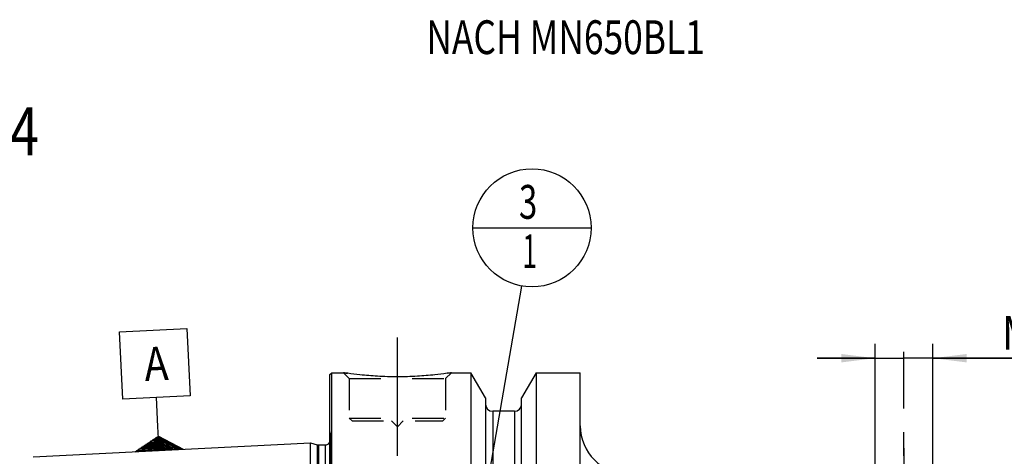
# Model space of a CAD drawing. Units: millimetres. Extents: x 0 to 594, y 0 to 420.
# Drawn here: x 209 to 311, y 243 to 288 of the extents above; entities that cross this region are included whole.
import ezdxf

# ---------------------------------------------------------------- set-up
doc = ezdxf.new("R2010")
doc.units = ezdxf.units.MM
doc.header["$LTSCALE"] = 32.67
doc.linetypes.add('CENTER', pattern=[0.6, 0.375, -0.075, 0.075, -0.075])
doc.linetypes.add('HIDDEN', pattern=[0.2, 0.1, -0.1])
doc.layers.get('0').update_dxf_attribs({"linetype": 'CONTINUOUS'})
for name, color, linetype in [('224160-000-00-ED1_CL', 7, 'CONTINUOUS'), ('224160-000-00-ED1_TEXT', 7, 'CONTINUOUS'), ('30192716#AF1_AXIS', 7, 'CONTINUOUS'), ('30192716#AF1_DIM', 7, 'CONTINUOUS'), ('30192716_CL', 7, 'CONTINUOUS'), ('30192716_HL', 7, 'CONTINUOUS')]:
    doc.layers.add(name, color=color, linetype=linetype)
doc.styles.get("Standard").update_dxf_attribs({"font": 'TXT.SHX', "width": 0.7})
doc.dimstyles.new('DIMSTYLE_4', dxfattribs={"dimtxt": 3.5, "dimasz": 3.5, "dimexe": 0.18, "dimexo": 0.0625, "dimgap": 0.09, "dimtad": 1, "dimdec": 3, "dimdsep": 46, "dimtxsty": 'STANDARD', "dimblk": '_FILLED', "dimblk1": '_FILLED', "dimblk2": '_FILLED', "dimcen": 0.09, "dimclrt": 2, "dimadec": 0, "dimazin": 0, "dimtp": 0.05, "dimtm": 0.05, "dimtfac": 1, "dimtdec": 3, "dimtofl": 0, "dimtmove": 0, "dimatfit": 3, "dimldrblk": '_FILLED', "dimfxl": 1, "dimtolj": 1, "dimarcsym": 0})
doc.dimstyles.get("Standard").update_dxf_attribs({"dimtxt": 3.5, "dimasz": 3.5, "dimexe": 0.18, "dimexo": 0.0625, "dimgap": 0.09, "dimtad": 1, "dimdec": 3, "dimdsep": 46, "dimtxsty": 'STANDARD', "dimblk": '_FILLED', "dimblk1": '_FILLED', "dimblk2": '_FILLED', "dimcen": 0.09, "dimclrt": 2, "dimadec": 0, "dimazin": 0, "dimtol": 1, "dimtp": 0.005, "dimtm": 0.005, "dimtfac": 1, "dimtdec": 3, "dimtofl": 0, "dimtmove": 0, "dimatfit": 3, "dimldrblk": '_FILLED', "dimfxl": 1, "dimtolj": 1, "dimarcsym": 0})

# ---------------------------------------------------------------- blocks, each defined once
blk = doc.blocks.new('_FILLED')
at = {"color": 0, "linetype": 'BYBLOCK'}
blk.add_solid([(0, 0), (-1, 0.125), (-1, -0.125)], dxfattribs=at)
blk = doc.blocks.new('*D5')
at = {"layer": '30192716#AF1_DIM', "color": 3, "linetype": 'CONTINUOUS'}
for p, q in [((297.45, 237), (297.45, 254.5)), ((303.45, 237), (303.45, 254.5)), ((297.45, 253), (291.45, 253)), ((291.45, 253), (300.45, 253)), ((324.61, 253), (300.45, 253)), ((303.45, 253), (324.61, 253))]:
    blk.add_line(p, q, dxfattribs=at)
at = {"layer": '30192716#AF1_DIM', "color": 3, "linetype": 'CONTINUOUS', "xscale": 3.5, "yscale": 3.5, "zscale": 3.5}
blk.add_blockref('_FILLED', (297.45, 253), dxfattribs=at)
at = {"layer": '30192716#AF1_DIM', "color": 3, "linetype": 'CONTINUOUS', "xscale": 3.5, "yscale": 3.5, "zscale": 3.5, "rotation": 180}
blk.add_blockref('_FILLED', (303.45, 253), dxfattribs=at)
at = {"layer": '30192716#AF1_DIM', "color": 2, "linetype": 'CONTINUOUS'}
for s, width, p in [('M', 0.857143, (310.61, 253.88)), ('6', 0.785714, (313.61, 253.88)), ('(', 0.428571, (316.36, 253.88)), ('4', 0.785714, (317.86, 253.88)), ('x)', 0.571429, (320.61, 253.88))]:
    blk.add_text(s, height=3.5, dxfattribs=dict(at, width=width)).set_placement(p)
blk = doc.blocks.new('GEOM_TOLERANCE_SYMBOLS_BL3', base_point=(222.8, 249.7))
at = {"layer": '224160-000-00-ED1_CL', "color": 3, "linetype": 'CONTINUOUS'}
for p, q in [((219.13, 255.74), (226.12, 256.09)), ((219.48, 248.75), (219.13, 255.74)), ((226.12, 256.09), (226.47, 249.1)), ((226.47, 249.1), (219.48, 248.75)), ((223.13, 245.93), (222.98, 248.93)), ((220.76, 243.31), (223.18, 244.93)), ((223.25, 243.43), (223.13, 245.93)), ((223.18, 244.93), (225.75, 243.56)), ((223.23, 243.93), (221.56, 243.85)), ((223.22, 244.03), (221.72, 243.96)), ((223.22, 244.13), (221.88, 244.07)), ((223.21, 244.23), (222.04, 244.17)), ((223.21, 244.33), (222.2, 244.28)), ((223.2, 244.43), (222.37, 244.39)), ((223.2, 244.53), (222.53, 244.5)), ((223.19, 244.63), (222.69, 244.61)), ((223.19, 244.73), (222.85, 244.72)), ((223.18, 244.83), (223.01, 244.82)), ((223.18, 244.83), (223.34, 244.84)), ((223.19, 244.73), (223.52, 244.75)), ((223.19, 244.63), (223.69, 244.66)), ((223.2, 244.53), (223.86, 244.57)), ((223.2, 244.43), (224.03, 244.47)), ((223.21, 244.33), (224.2, 244.38)), ((223.21, 244.23), (224.37, 244.29)), ((223.22, 244.13), (224.55, 244.2)), ((223.22, 244.03), (224.72, 244.11)), ((223.23, 243.93), (224.89, 244.02)), ((223.23, 243.83), (225.06, 243.93)), ((223.25, 243.43), (220.76, 243.31)), ((223.25, 243.53), (220.91, 243.42)), ((223.24, 243.63), (221.07, 243.53)), ((223.24, 243.73), (221.24, 243.63)), ((223.23, 243.83), (221.4, 243.74)), ((223.24, 243.73), (225.23, 243.83)), ((223.24, 243.63), (225.4, 243.74)), ((223.25, 243.53), (225.57, 243.65)), ((223.25, 243.43), (225.75, 243.56))]:
    blk.add_line(p, q, dxfattribs=at)
at = {"layer": '224160-000-00-ED1_CL', "color": 2, "linetype": 'CONTINUOUS', "width": 0.857143}
blk.add_text('A', height=3.5, rotation=2.8681, dxfattribs=at).set_placement((221.79, 250.62))
blk = doc.blocks.new('BOMBALLOON_BL6', base_point=(261.9, 266.5))
at = {"layer": '224160-000-00-ED1_CL', "color": 3, "linetype": 'CONTINUOUS'}
blk.add_line((255.78, 266.5), (268.02, 266.5), dxfattribs=at)
blk.add_circle((261.9, 266.5), 6.12, dxfattribs=at)
at = {"layer": '224160-000-00-ED1_CL', "color": 2, "linetype": 'CONTINUOUS'}
for s, width, p in [('3', 0.714286, (260.55, 267.44)), ('1', 0.571429, (260.9, 262.33))]:
    blk.add_text(s, height=3.5, dxfattribs=dict(at, width=width)).set_placement(p)

msp = doc.modelspace()

# ---------------------------------------------------------------- linework, layer by layer
at = {"layer": '30192716#AF1_AXIS', "color": 3, "linetype": 'CENTER'}
for p, q in [((247.95, 242.9), (247.95, 255.9)), ((300.45, 228.1814), (300.45, 253.6736)), ((300.45, 243.6836), (300.45, 231.6836)), ((300.45, 228.1814), (300.45, 243.6836))]:
    msp.add_line(p, q, dxfattribs=at)
at = {"layer": '30192716_CL', "color": 7, "linetype": 'CONTINUOUS'}
for p, q in [((240.95, 251.3), (241.15, 251.5)), ((240.95, 188.7), (240.95, 251.3)), ((241.15, 188.5), (241.15, 251.5)), ((241.15, 251.5), (242.35, 251.5)), ((253.55, 251.5), (255.5725, 251.5)), ((255.5725, 251.5), (255.5725, 228)), ((257.075, 248.8976), (255.5725, 251.5)), ((262.3275, 251.5), (260.825, 248.8976)), ((262.3275, 251.5), (262.3275, 228)), ((262.3275, 251.5), (266.9, 251.5)), ((266.9, 188.5), (266.9, 251.5)), ((257.075, 248.8976), (257.075, 228)), ((260.825, 228), (260.825, 248.8976)), ((260.075, 247.5), (257.825, 247.5)), ((210.19, 242.7795), (238.95, 244.2204)), ((238.95, 195.7796), (238.95, 244.2204)), ((238.95, 244.2204), (239.6201, 244.0409)), ((239.7754, 244.0204), (240.45, 244.0204))]:
    msp.add_line(p, q, dxfattribs=at)
at = {"layer": '30192716_CL', "color": 9, "linetype": 'CONTINUOUS'}
for p, q in [((257.825, 247.5), (257.825, 227.3485)), ((260.075, 247.5), (260.075, 227.3485)), ((239.6201, 244.0409), (239.6201, 195.9591)), ((239.7754, 244.0204), (239.7754, 195.9796)), ((240.45, 244.0204), (240.45, 195.9796)), ((241.0442, 195.2961), (241.0442, 244.7039))]:
    msp.add_line(p, q, dxfattribs=at)
at = {"layer": '30192716_CL', "color": 7, "linetype": 'CONTINUOUS'}
for centre, radius, start, end in [((257.825, 248.25), 0.75, 180, 270), ((260.075, 248.25), 0.75, 270, 360), ((271.9, 246), 5, 180, 270), ((239.7754, 244.6204), 0.6, 255, 270), ((240.45, 244.6204), 0.6, 270, 326.454149)]:
    msp.add_arc(centre, radius, start, end, dxfattribs=at)
msp.add_open_spline([(253.55, 251.5), (253.3967, 251.4769), (252.8242, 251.3938), (251.6506, 251.2498), (249.937, 251.1096), (247.95, 251.0526), (245.963, 251.1096), (244.2494, 251.2498), (243.0758, 251.3938), (242.5033, 251.4769), (242.35, 251.5)], degree=3, knots=[0, 0, 0, 0, 0.04136583, 0.15438524, 0.31544776, 0.5, 0.68455224, 0.84561476, 0.95863418, 1, 1, 1, 1], dxfattribs=at)
at = {"layer": '30192716_HL', "color": 6, "linetype": 'HIDDEN'}
for p, q in [((242.35, 251.5), (242.95, 250.9)), ((253.55, 251.5), (252.95, 250.9)), ((253.1631, 251.4435), (253.55, 251.5)), ((242.95, 250.9), (242.95, 246.8)), ((242.95, 250.9), (252.95, 250.9)), ((252.95, 250.9), (252.95, 246.8)), ((242.95, 246.8), (243.25, 246.5)), ((242.95, 246.8), (252.95, 246.8)), ((243.25, 246.5), (252.65, 246.5)), ((247.35, 246.5), (247.95, 245.9)), ((248.55, 246.5), (247.95, 245.9)), ((252.95, 246.8), (252.65, 246.5)), ((240.95, 245.3739), (241.0442, 244.7039)), ((241.05, 244.6153), (241.05, 195.3847))]:
    msp.add_line(p, q, dxfattribs=at)
for centre, radius, start, end in [((248.3155, 291.0197), 39.9674, 261.416065, 262.028164), ((240.45, 244.6204), 0.6, 326.454149, 8)]:
    msp.add_arc(centre, radius, start, end, dxfattribs=at)

# ---------------------------------------------------------------- block references
at = {"layer": '224160-000-00-ED1_CL', "color": 3, "linetype": 'CONTINUOUS'}
for name, p in [('BOMBALLOON_BL6', (261.9, 266.5)), ('GEOM_TOLERANCE_SYMBOLS_BL3', (222.8027, 249.7013))]:
    msp.add_blockref(name, p, dxfattribs=at)

# ---------------------------------------------------------------- texts
at = {"layer": '224160-000-00-ED1_TEXT', "color": 2, "linetype": 'CONTINUOUS', "width": 0.767399}
msp.add_text('NACH MN650BL1', height=3.5, dxfattribs=at).set_placement((250.95, 284.5))
at = {"layer": '224160-000-00-ED1_TEXT', "color": 7, "linetype": 'CONTINUOUS', "width": 0.795238}
msp.add_text('NACH MN609 BLATT 2-4', height=5, dxfattribs=at).set_placement((150.95, 274))

# ---------------------------------------------------------------- dimensions: what is measured, and where the dimension line sits
at = {"layer": '30192716#AF1_DIM', "color": 3, "linetype": 'CONTINUOUS'}
dim = msp.add_linear_dim(base=(297.45, 253), p1=(303.45, 237), p2=(297.45, 237), angle=180, text='M<>(4:FID_15262x)', dimstyle='DIMSTYLE_4', dxfattribs=at)
dim.commit()
dim.dimension.update_dxf_attribs({"geometry": '*D5', "text_midpoint": (317.6079, 255.625), "dimtype": 160})

# ---------------------------------------------------------------- leaders
at = {"layer": '224160-000-00-ED1_CL', "color": 3, "linetype": 'CONTINUOUS'}
msp.add_leader([(255.1464, 227.4776), (260.8555, 260.4647)], dimstyle='STANDARD', override={"dimtad": 0, "dimldrblk": 'DOT'}, dxfattribs=at)

doc.saveas('drawing.dxf')
